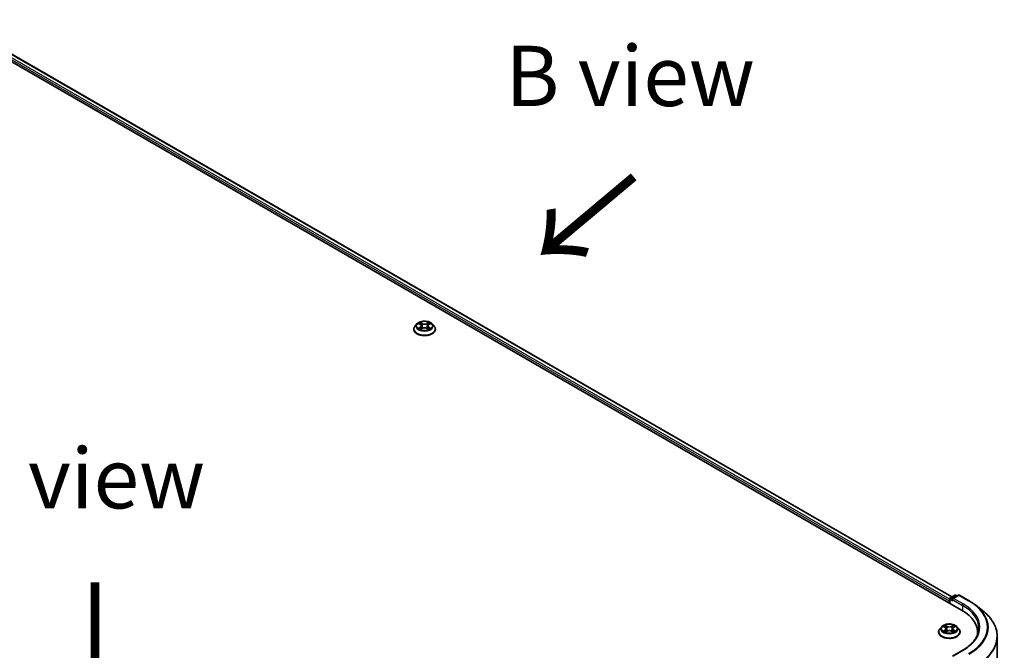
# Model space of a CAD drawing. Units: millimetres. Extents: x 0 to 9835, y 0 to 1686.
# Drawn here: x 179 to 281, y 479 to 544 of the extents above; entities that cross this region are included whole.
import ezdxf

# ---------------------------------------------------------------- set-up
doc = ezdxf.new("R2010")
doc.units = ezdxf.units.MM
doc.header["$LTSCALE"] = 2.5
for name, color, linetype, lineweight in [('Symbol (ISO)', 7, 'Continuous', 18), ('Visible (ISO)', 7, 'Continuous', 35), ('Visible Narrow (ISO)', 7, 'Continuous', 25)]:
    doc.layers.add(name, color=color, linetype=linetype, lineweight=lineweight)
doc.styles.add('Note Text (TK)', font='MS PGothic.ttf')

msp = doc.modelspace()

# ---------------------------------------------------------------- linework, layer by layer
at = {"layer": 'Visible (ISO)'}
for p, q in [((170.9494, 544.4524), (277.0154, 483.2152)), ((172.8182, 544.1692), (276.0117, 484.5904)), ((220.229, 512.3421), (220.229, 512.3549)), ((220.5556, 512.8947), (220.3648, 512.6818)), ((220.7425, 512.9181), (220.9062, 512.8202)), ((220.9362, 512.3349), (221.1068, 512.43)), ((221.0071, 512.6857), (221.0386, 512.392)), ((221.5819, 512.43), (221.7525, 512.3349)), ((221.6816, 512.6857), (221.6501, 512.392)), ((221.7825, 512.8202), (221.9462, 512.9181)), ((221.9462, 512.9181), (221.9463, 512.9181)), ((222.1331, 512.8947), (222.3239, 512.6818)), ((222.4597, 512.3421), (222.4597, 512.3549)), ((275.7372, 484.1887), (275.7372, 483.9532)), ((275.785, 483.9256), (275.785, 484.3928)), ((275.8427, 484.4928), (276.2938, 484.7532)), ((276.6747, 484.7533), (276.0569, 484.3967)), ((276.4091, 484.7532), (276.5418, 484.6766)), ((276.7901, 484.7533), (277.7964, 484.1724)), ((278.4836, 483.7086), (279.2109, 483.1329)), ((274.6218, 480.9384), (274.6218, 480.9512)), ((274.9484, 481.491), (274.7576, 481.2781)), ((275.1353, 481.5144), (275.2991, 481.4164)), ((275.329, 480.9312), (275.4996, 481.0263)), ((275.3999, 481.282), (275.4314, 480.9883)), ((275.9748, 481.0263), (276.1453, 480.9312)), ((276.0745, 481.282), (276.0429, 480.9883)), ((276.1753, 481.4164), (276.3391, 481.5144)), ((276.339, 481.5144), (276.3391, 481.5144)), ((276.5259, 481.491), (276.7167, 481.2781)), ((276.8526, 480.9384), (276.8526, 480.9512)), ((278.6714, 480.697), (278.6714, 480.907)), ((280.7098, 440.8072), (280.7098, 480.4647)), ((277.1209, 479.0442), (276.0569, 478.4299))]:
    msp.add_line(p, q, dxfattribs=at)
for centre, start, end in [((275.9004, 484.3928), 120, 180), ((276.3514, 484.6533), 60, 120), ((276.7324, 484.6534), 60, 120)]:
    msp.add_arc(centre, 0.1154, start, end, dxfattribs=at)
for centre, major_axis, start_param, end_param in [((275.8188, 484.2358), (-0.0577, -0.0999), 4.3540694, 5.49778714), ((276.1723, 484.33), (-0.1632, 0), 4.71238898, 6.28318531), ((276.0907, 484.2829), (-0.0577, 0.0999), 0.78539816, 2.35619449), ((273.0175, 480.907), (5.6538, 0), 6.20426131, 7.06858347), ((273.0175, 480.279), (5.7692, 0), 0.16260624, 0.20062952)]:
    msp.add_ellipse(centre, major_axis=major_axis, ratio=0.57735027, start_param=start_param, end_param=end_param, dxfattribs=at)
for points, knots in [([(220.3648, 512.6818), (220.3476, 512.6627), (220.3318, 512.6428), (220.3034, 512.602), (220.2907, 512.5809), (220.2687, 512.5378), (220.2594, 512.5157), (220.2443, 512.4707), (220.2386, 512.4478), (220.2309, 512.4016), (220.229, 512.3783), (220.229, 512.3549)], [3.449424205, 3.449424205, 3.449424205, 3.449424205, 3.544937527, 3.544937527, 3.64045085, 3.64045085, 3.735964172, 3.735964172, 3.831477495, 3.831477495, 3.926990817, 3.926990817, 3.926990817, 3.926990817]), ([(222.1331, 512.8947), (222.0859, 512.9473), (222.026, 512.9935), (221.8846, 513.0731), (221.8022, 513.1058), (221.6254, 513.1536), (221.531, 513.1687), (221.3397, 513.1803), (221.2428, 513.1769), (221.0554, 513.1519), (220.9648, 513.1304), (220.7984, 513.0703), (220.7226, 513.0318), (220.6197, 512.9581), (220.5851, 512.9276), (220.5556, 512.8947)], [1.26296478, 1.26296478, 1.26296478, 1.26296478, 1.5839777, 1.5839777, 1.9184063, 1.9184063, 2.25148375, 2.25148375, 2.58279719, 2.58279719, 2.9145331, 2.9145331, 3.24851107, 3.24851107, 3.4494242, 3.4494242, 3.4494242, 3.4494242]), ([(220.7801, 512.8955), (220.7572, 512.9216), (220.7222, 512.9364), (220.6888, 512.9437), (220.6884, 512.9438), (220.6881, 512.9439)], [0.0019022161, 0.0019022161, 0.0019022161, 0.0019022161, 0.0320559737, 0.0320559737, 0.0323943032, 0.0323943032, 0.0323943032, 0.0323943032]), ([(220.6881, 512.9439), (220.6884, 512.9438), (220.6887, 512.9436), (220.6922, 512.9423), (220.6952, 512.9411), (220.6984, 512.9398)], [-0.03239430317, -0.03239430317, -0.03239430317, -0.03239430317, -0.03205597372, -0.03205597372, -0.02897275834, -0.02897275834, -0.02897275834, -0.02897275834]), ([(220.6898, 512.4319), (220.6895, 512.4318), (220.6893, 512.4318), (220.6887, 512.4315), (220.6884, 512.4314), (220.6881, 512.4313)], [-0.000230599076, -0.000230599076, -0.000230599076, -0.000230599076, 0, 0, 0.000338329447, 0.000338329447, 0.000338329447, 0.000338329447]), ([(220.6881, 512.4313), (220.6884, 512.4314), (220.6888, 512.4314), (220.6894, 512.4316), (220.6897, 512.4316), (220.69, 512.4317)], [-0.000338329447, -0.000338329447, -0.000338329447, -0.000338329447, 0, 0, 0.000241517914, 0.000241517914, 0.000241517914, 0.000241517914]), ([(220.8168, 512.4173), (220.8237, 512.4115), (220.8312, 512.4057), (220.8474, 512.3941), (220.856, 512.3884), (220.8744, 512.3769), (220.8841, 512.3713), (220.9045, 512.3603), (220.9152, 512.3549), (220.9329, 512.3466), (220.9396, 512.3436), (220.9464, 512.3406)], [4.534916607, 4.534916607, 4.534916607, 4.534916607, 4.605062038, 4.605062038, 4.675207469, 4.675207469, 4.7453529, 4.7453529, 4.815498331, 4.815498331, 4.856375894, 4.856375894, 4.856375894, 4.856375894]), ([(220.9015, 513.0655), (220.9014, 513.0656), (220.9012, 513.0658), (220.9009, 513.0661), (220.9006, 513.0663), (220.9004, 513.0665)], [-0.000230599076, -0.000230599076, -0.000230599076, -0.000230599076, 0, 0, 0.000338329447, 0.000338329447, 0.000338329447, 0.000338329447]), ([(220.9004, 513.0665), (220.9006, 513.0663), (220.9007, 513.0661), (220.9009, 513.0657), (220.901, 513.0655), (220.9011, 513.0654)], [-0.000338329447, -0.000338329447, -0.000338329447, -0.000338329447, 0, 0, 0.000241517914, 0.000241517914, 0.000241517914, 0.000241517914]), ([(221.0071, 512.6857), (221.0059, 512.6961), (221.0035, 512.7065), (220.9963, 512.7267), (220.9915, 512.7366), (220.9797, 512.7555), (220.9727, 512.7647), (220.9568, 512.7821), (220.9479, 512.7904), (220.9283, 512.806), (220.9176, 512.8133), (220.9062, 512.8202)], [0.847301519, 0.847301519, 0.847301519, 0.847301519, 0.988509822, 0.988509822, 1.129718125, 1.129718125, 1.270926428, 1.270926428, 1.412134731, 1.412134731, 1.553343034, 1.553343034, 1.553343034, 1.553343034]), ([(221.5819, 512.43), (221.5563, 512.4443), (221.5271, 512.4562), (221.4643, 512.4742), (221.4307, 512.4803), (221.3619, 512.4865), (221.3268, 512.4865), (221.258, 512.4803), (221.2244, 512.4742), (221.1616, 512.4562), (221.1324, 512.4443), (221.1068, 512.43)], [1.58824962, 1.58824962, 1.58824962, 1.58824962, 1.89542757, 1.89542757, 2.20260552, 2.20260552, 2.50978346, 2.50978346, 2.81696141, 2.81696141, 3.12413936, 3.12413936, 3.12413936, 3.12413936]), ([(221.7825, 512.8202), (221.771, 512.8133), (221.7604, 512.806), (221.7408, 512.7904), (221.7319, 512.7821), (221.716, 512.7647), (221.709, 512.7555), (221.6972, 512.7366), (221.6924, 512.7267), (221.6852, 512.7065), (221.6828, 512.6961), (221.6816, 512.6857)], [3.159045946, 3.159045946, 3.159045946, 3.159045946, 3.300254249, 3.300254249, 3.441462552, 3.441462552, 3.582670855, 3.582670855, 3.723879158, 3.723879158, 3.865087461, 3.865087461, 3.865087461, 3.865087461]), ([(221.7409, 512.9849), (221.7625, 513.0147), (221.7748, 513.0454), (221.788, 513.0661), (221.7881, 513.0663), (221.7883, 513.0665)], [0, 0, 0, 0, 0.0320559737, 0.0320559737, 0.0323943032, 0.0323943032, 0.0323943032, 0.0323943032]), ([(221.7423, 512.3406), (221.7491, 512.3436), (221.7558, 512.3466), (221.7735, 512.3549), (221.7842, 512.3603), (221.8046, 512.3713), (221.8143, 512.3769), (221.8327, 512.3884), (221.8413, 512.3941), (221.8574, 512.4057), (221.865, 512.4115), (221.8719, 512.4173)], [6.139198394, 6.139198394, 6.139198394, 6.139198394, 6.180075957, 6.180075957, 6.250221388, 6.250221388, 6.320366819, 6.320366819, 6.390512249, 6.390512249, 6.46065768, 6.46065768, 6.46065768, 6.46065768]), ([(221.7883, 513.0665), (221.788, 513.0663), (221.7878, 513.0661), (221.7856, 513.0641), (221.7836, 513.0623), (221.7815, 513.0604)], [-0.03239430317, -0.03239430317, -0.03239430317, -0.03239430317, -0.03205597372, -0.03205597372, -0.02897275834, -0.02897275834, -0.02897275834, -0.02897275834]), ([(221.9044, 512.4326), (221.9271, 512.4368), (221.9644, 512.4389), (221.9999, 512.4314), (222.0003, 512.4314), (222.0006, 512.4313)], [0, 0, 0, 0, 0.0320559737, 0.0320559737, 0.0323943032, 0.0323943032, 0.0323943032, 0.0323943032]), ([(222.0006, 512.4313), (222.0003, 512.4314), (222, 512.4315), (221.9965, 512.4328), (221.9934, 512.4339), (221.9903, 512.435)], [-0.03239430317, -0.03239430317, -0.03239430317, -0.03239430317, -0.03205597372, -0.03205597372, -0.02897275834, -0.02897275834, -0.02897275834, -0.02897275834]), ([(222.0006, 512.9439), (222.0003, 512.9438), (221.9999, 512.9437), (221.9993, 512.9436), (221.999, 512.9435), (221.9987, 512.9435)], [-0.000338329447, -0.000338329447, -0.000338329447, -0.000338329447, 0, 0, 0.000241517914, 0.000241517914, 0.000241517914, 0.000241517914]), ([(221.9989, 512.9432), (221.9992, 512.9433), (221.9994, 512.9434), (222, 512.9436), (222.0003, 512.9438), (222.0006, 512.9439)], [-0.000230599076, -0.000230599076, -0.000230599076, -0.000230599076, 0, 0, 0.000338329447, 0.000338329447, 0.000338329447, 0.000338329447]), ([(222.4597, 512.3549), (222.4597, 512.3783), (222.4578, 512.4016), (222.4501, 512.4478), (222.4444, 512.4707), (222.4293, 512.5157), (222.42, 512.5378), (222.398, 512.5809), (222.3853, 512.602), (222.3569, 512.6428), (222.3411, 512.6627), (222.3239, 512.6818)], [0.785398163, 0.785398163, 0.785398163, 0.785398163, 0.880911486, 0.880911486, 0.976424808, 0.976424808, 1.071938131, 1.071938131, 1.167451453, 1.167451453, 1.262964775, 1.262964775, 1.262964775, 1.262964775]), ([(220.229, 512.3421), (220.229, 512.2734), (220.2471, 512.2048), (220.3174, 512.0734), (220.3709, 512.0108), (220.5088, 511.8974), (220.5945, 511.847), (220.7883, 511.7647), (220.8965, 511.7329), (221.124, 511.691), (221.2433, 511.6809), (221.4811, 511.6831), (221.5996, 511.6955), (221.8243, 511.7414), (221.9305, 511.7751), (222.1201, 511.8611), (222.2034, 511.9133), (222.3379, 512.032), (222.3893, 512.0983), (222.4466, 512.2249), (222.4597, 512.2835), (222.4597, 512.3421)], [3.92699082, 3.92699082, 3.92699082, 3.92699082, 4.2267014, 4.2267014, 4.53911238, 4.53911238, 4.86360542, 4.86360542, 5.18933336, 5.18933336, 5.51408383, 5.51408383, 5.83843868, 5.83843868, 6.16327278, 6.16327278, 6.48907018, 6.48907018, 6.81298523, 6.81298523, 7.06858347, 7.06858347, 7.06858347, 7.06858347]), ([(220.943, 512.3387), (220.9243, 512.3399), (220.9129, 512.3279), (220.9007, 512.3091), (220.9006, 512.3089), (220.9004, 512.3087)], [0.0024310368, 0.0024310368, 0.0024310368, 0.0024310368, 0.0320559737, 0.0320559737, 0.0323943032, 0.0323943032, 0.0323943032, 0.0323943032]), ([(220.9004, 512.3087), (220.9006, 512.3089), (220.9009, 512.3091), (220.9031, 512.311), (220.9051, 512.3128), (220.9072, 512.3145)], [-0.03239430317, -0.03239430317, -0.03239430317, -0.03239430317, -0.03205597372, -0.03205597372, -0.02897275834, -0.02897275834, -0.02897275834, -0.02897275834]), ([(221.7872, 512.3097), (221.7873, 512.3095), (221.7875, 512.3094), (221.7878, 512.3091), (221.788, 512.3089), (221.7883, 512.3087)], [-0.000230599076, -0.000230599076, -0.000230599076, -0.000230599076, 0, 0, 0.000338329447, 0.000338329447, 0.000338329447, 0.000338329447]), ([(221.7883, 512.3087), (221.7881, 512.3089), (221.788, 512.3091), (221.7878, 512.3095), (221.7877, 512.3096), (221.7876, 512.3098)], [-0.000338329447, -0.000338329447, -0.000338329447, -0.000338329447, 0, 0, 0.000241517914, 0.000241517914, 0.000241517914, 0.000241517914]), ([(277.7964, 484.1724), (277.8461, 484.1436), (277.8952, 484.1144), (277.9916, 484.0552), (278.0391, 484.0251), (278.1324, 483.9641), (278.1783, 483.9331), (278.2684, 483.8704), (278.3126, 483.8386), (278.3994, 483.7742), (278.4419, 483.7416), (278.4836, 483.7086)], [3.141592654, 3.141592654, 3.141592654, 3.141592654, 3.172644837, 3.172644837, 3.203697021, 3.203697021, 3.234749204, 3.234749204, 3.265801387, 3.265801387, 3.296853571, 3.296853571, 3.296853571, 3.296853571]), ([(280.7098, 480.4647), (280.7098, 480.6568), (280.6888, 480.849), (280.6053, 481.2295), (280.5428, 481.4179), (280.378, 481.7874), (280.2756, 481.9687), (280.0332, 482.3211), (279.8931, 482.4924), (279.5776, 482.8225), (279.4023, 482.9813), (279.2109, 483.1329)], [2.35619449, 2.35619449, 2.35619449, 2.35619449, 2.482221939, 2.482221939, 2.608249389, 2.608249389, 2.734276838, 2.734276838, 2.860304287, 2.860304287, 2.986331736, 2.986331736, 2.986331736, 2.986331736]), ([(276.5259, 481.491), (276.4787, 481.5436), (276.4188, 481.5898), (276.2774, 481.6693), (276.195, 481.7021), (276.0182, 481.7499), (275.9238, 481.765), (275.7325, 481.7766), (275.6356, 481.7732), (275.4482, 481.7482), (275.3577, 481.7266), (275.1912, 481.6666), (275.1155, 481.6281), (275.0125, 481.5544), (274.9779, 481.5239), (274.9484, 481.491)], [1.26296478, 1.26296478, 1.26296478, 1.26296478, 1.5839777, 1.5839777, 1.9184063, 1.9184063, 2.25148375, 2.25148375, 2.58279719, 2.58279719, 2.9145331, 2.9145331, 3.24851107, 3.24851107, 3.4494242, 3.4494242, 3.4494242, 3.4494242]), ([(274.7576, 481.2781), (274.7404, 481.259), (274.7247, 481.2391), (274.6962, 481.1983), (274.6835, 481.1772), (274.6615, 481.1341), (274.6522, 481.112), (274.6371, 481.067), (274.6314, 481.0441), (274.6237, 480.9979), (274.6218, 480.9745), (274.6218, 480.9512)], [3.449424205, 3.449424205, 3.449424205, 3.449424205, 3.544937527, 3.544937527, 3.64045085, 3.64045085, 3.735964172, 3.735964172, 3.831477495, 3.831477495, 3.926990817, 3.926990817, 3.926990817, 3.926990817]), ([(274.6218, 480.9384), (274.6218, 480.8697), (274.6399, 480.8011), (274.7102, 480.6696), (274.7637, 480.6071), (274.9016, 480.4937), (274.9873, 480.4432), (275.1811, 480.3609), (275.2893, 480.3291), (275.5169, 480.2873), (275.6361, 480.2772), (275.8739, 480.2794), (275.9924, 480.2917), (276.2171, 480.3377), (276.3233, 480.3714), (276.5129, 480.4573), (276.5963, 480.5096), (276.7308, 480.6282), (276.7821, 480.6946), (276.8394, 480.8212), (276.8526, 480.8798), (276.8526, 480.9384)], [3.92699082, 3.92699082, 3.92699082, 3.92699082, 4.2267014, 4.2267014, 4.53911238, 4.53911238, 4.86360542, 4.86360542, 5.18933336, 5.18933336, 5.51408383, 5.51408383, 5.83843868, 5.83843868, 6.16327278, 6.16327278, 6.48907018, 6.48907018, 6.81298523, 6.81298523, 7.06858347, 7.06858347, 7.06858347, 7.06858347]), ([(275.1729, 481.4918), (275.15, 481.5179), (275.1151, 481.5327), (275.0816, 481.54), (275.0813, 481.5401), (275.0809, 481.5402)], [0.0019022161, 0.0019022161, 0.0019022161, 0.0019022161, 0.0320559737, 0.0320559737, 0.0323943032, 0.0323943032, 0.0323943032, 0.0323943032]), ([(275.0809, 481.5402), (275.0812, 481.54), (275.0816, 481.5399), (275.085, 481.5386), (275.0881, 481.5374), (275.0912, 481.5361)], [-0.03239430317, -0.03239430317, -0.03239430317, -0.03239430317, -0.03205597372, -0.03205597372, -0.02897275834, -0.02897275834, -0.02897275834, -0.02897275834]), ([(275.0826, 481.0282), (275.0824, 481.0281), (275.0821, 481.028), (275.0816, 481.0278), (275.0812, 481.0277), (275.0809, 481.0276)], [-0.000230599076, -0.000230599076, -0.000230599076, -0.000230599076, 0, 0, 0.000338329447, 0.000338329447, 0.000338329447, 0.000338329447]), ([(275.0809, 481.0276), (275.0813, 481.0277), (275.0816, 481.0277), (275.0823, 481.0279), (275.0825, 481.0279), (275.0828, 481.028)], [-0.000338329447, -0.000338329447, -0.000338329447, -0.000338329447, 0, 0, 0.000241517914, 0.000241517914, 0.000241517914, 0.000241517914]), ([(275.2096, 481.0136), (275.2166, 481.0078), (275.2241, 481.002), (275.2402, 480.9904), (275.2489, 480.9846), (275.2672, 480.9732), (275.2769, 480.9676), (275.2973, 480.9566), (275.308, 480.9512), (275.3257, 480.9429), (275.3324, 480.9399), (275.3392, 480.9369)], [4.534916607, 4.534916607, 4.534916607, 4.534916607, 4.605062038, 4.605062038, 4.675207469, 4.675207469, 4.7453529, 4.7453529, 4.815498331, 4.815498331, 4.856375894, 4.856375894, 4.856375894, 4.856375894]), ([(275.2944, 481.6618), (275.2942, 481.6619), (275.2941, 481.6621), (275.2937, 481.6624), (275.2935, 481.6626), (275.2933, 481.6628)], [-0.000230599076, -0.000230599076, -0.000230599076, -0.000230599076, 0, 0, 0.000338329447, 0.000338329447, 0.000338329447, 0.000338329447]), ([(275.2933, 481.6628), (275.2934, 481.6626), (275.2935, 481.6624), (275.2938, 481.662), (275.2939, 481.6618), (275.294, 481.6617)], [-0.000338329447, -0.000338329447, -0.000338329447, -0.000338329447, 0, 0, 0.000241517914, 0.000241517914, 0.000241517914, 0.000241517914]), ([(275.3359, 480.935), (275.3172, 480.9362), (275.3057, 480.9242), (275.2935, 480.9054), (275.2934, 480.9052), (275.2933, 480.905)], [0.0024310368, 0.0024310368, 0.0024310368, 0.0024310368, 0.0320559737, 0.0320559737, 0.0323943032, 0.0323943032, 0.0323943032, 0.0323943032]), ([(275.2933, 480.905), (275.2935, 480.9052), (275.2937, 480.9054), (275.2959, 480.9073), (275.298, 480.9091), (275.3, 480.9107)], [-0.03239430317, -0.03239430317, -0.03239430317, -0.03239430317, -0.03205597372, -0.03205597372, -0.02897275834, -0.02897275834, -0.02897275834, -0.02897275834]), ([(275.3999, 481.282), (275.3988, 481.2924), (275.3964, 481.3028), (275.3891, 481.323), (275.3843, 481.3329), (275.3725, 481.3518), (275.3656, 481.361), (275.3497, 481.3784), (275.3407, 481.3866), (275.3211, 481.4023), (275.3105, 481.4096), (275.2991, 481.4164)], [0.847301519, 0.847301519, 0.847301519, 0.847301519, 0.988509822, 0.988509822, 1.129718125, 1.129718125, 1.270926428, 1.270926428, 1.412134731, 1.412134731, 1.553343034, 1.553343034, 1.553343034, 1.553343034]), ([(275.9748, 481.0263), (275.9491, 481.0406), (275.9199, 481.0525), (275.8572, 481.0705), (275.8235, 481.0766), (275.7548, 481.0828), (275.7196, 481.0828), (275.6508, 481.0766), (275.6172, 481.0705), (275.5544, 481.0525), (275.5253, 481.0406), (275.4996, 481.0263)], [1.58824962, 1.58824962, 1.58824962, 1.58824962, 1.89542757, 1.89542757, 2.20260552, 2.20260552, 2.50978346, 2.50978346, 2.81696141, 2.81696141, 3.12413936, 3.12413936, 3.12413936, 3.12413936]), ([(276.1753, 481.4164), (276.1639, 481.4096), (276.1532, 481.4023), (276.1336, 481.3866), (276.1247, 481.3784), (276.1088, 481.361), (276.1018, 481.3518), (276.09, 481.3329), (276.0852, 481.323), (276.078, 481.3028), (276.0756, 481.2924), (276.0745, 481.282)], [3.159045946, 3.159045946, 3.159045946, 3.159045946, 3.300254249, 3.300254249, 3.441462552, 3.441462552, 3.582670855, 3.582670855, 3.723879158, 3.723879158, 3.865087461, 3.865087461, 3.865087461, 3.865087461]), ([(276.1337, 481.5812), (276.1553, 481.611), (276.1676, 481.6417), (276.1808, 481.6624), (276.181, 481.6626), (276.1811, 481.6628)], [0, 0, 0, 0, 0.0320559737, 0.0320559737, 0.0323943032, 0.0323943032, 0.0323943032, 0.0323943032]), ([(276.1351, 480.9369), (276.1419, 480.9399), (276.1486, 480.9429), (276.1663, 480.9512), (276.177, 480.9566), (276.1974, 480.9676), (276.2071, 480.9732), (276.2255, 480.9846), (276.2341, 480.9904), (276.2503, 481.002), (276.2578, 481.0078), (276.2648, 481.0136)], [6.139198394, 6.139198394, 6.139198394, 6.139198394, 6.180075957, 6.180075957, 6.250221388, 6.250221388, 6.320366819, 6.320366819, 6.390512249, 6.390512249, 6.46065768, 6.46065768, 6.46065768, 6.46065768]), ([(276.1811, 481.6628), (276.1809, 481.6626), (276.1807, 481.6624), (276.1784, 481.6604), (276.1764, 481.6586), (276.1744, 481.6567)], [-0.03239430317, -0.03239430317, -0.03239430317, -0.03239430317, -0.03205597372, -0.03205597372, -0.02897275834, -0.02897275834, -0.02897275834, -0.02897275834]), ([(276.18, 480.9059), (276.1801, 480.9058), (276.1803, 480.9057), (276.1807, 480.9054), (276.1809, 480.9052), (276.1811, 480.905)], [-0.000230599076, -0.000230599076, -0.000230599076, -0.000230599076, 0, 0, 0.000338329447, 0.000338329447, 0.000338329447, 0.000338329447]), ([(276.1811, 480.905), (276.181, 480.9052), (276.1808, 480.9054), (276.1806, 480.9058), (276.1805, 480.9059), (276.1804, 480.9061)], [-0.000338329447, -0.000338329447, -0.000338329447, -0.000338329447, 0, 0, 0.000241517914, 0.000241517914, 0.000241517914, 0.000241517914]), ([(276.2972, 481.0289), (276.3199, 481.0331), (276.3572, 481.0352), (276.3927, 481.0277), (276.3931, 481.0277), (276.3935, 481.0276)], [0, 0, 0, 0, 0.0320559737, 0.0320559737, 0.0323943032, 0.0323943032, 0.0323943032, 0.0323943032]), ([(276.3935, 481.0276), (276.3931, 481.0277), (276.3928, 481.0278), (276.3894, 481.0291), (276.3863, 481.0302), (276.3832, 481.0313)], [-0.03239430317, -0.03239430317, -0.03239430317, -0.03239430317, -0.03205597372, -0.03205597372, -0.02897275834, -0.02897275834, -0.02897275834, -0.02897275834]), ([(276.3935, 481.5402), (276.3931, 481.5401), (276.3927, 481.54), (276.3921, 481.5399), (276.3918, 481.5398), (276.3916, 481.5398)], [-0.000338329447, -0.000338329447, -0.000338329447, -0.000338329447, 0, 0, 0.000241517914, 0.000241517914, 0.000241517914, 0.000241517914]), ([(276.3918, 481.5395), (276.392, 481.5396), (276.3922, 481.5397), (276.3928, 481.5399), (276.3931, 481.54), (276.3935, 481.5402)], [-0.000230599076, -0.000230599076, -0.000230599076, -0.000230599076, 0, 0, 0.000338329447, 0.000338329447, 0.000338329447, 0.000338329447]), ([(276.8526, 480.9512), (276.8526, 480.9745), (276.8506, 480.9979), (276.843, 481.0441), (276.8372, 481.067), (276.8222, 481.112), (276.8128, 481.1341), (276.7908, 481.1772), (276.7781, 481.1983), (276.7497, 481.2391), (276.7339, 481.259), (276.7167, 481.2781)], [0.785398163, 0.785398163, 0.785398163, 0.785398163, 0.880911486, 0.880911486, 0.976424808, 0.976424808, 1.071938131, 1.071938131, 1.167451453, 1.167451453, 1.262964775, 1.262964775, 1.262964775, 1.262964775]), ([(278.7868, 481.3467), (278.7868, 481.1793), (278.764, 481.0118), (278.6729, 480.6796), (278.6045, 480.5149), (278.4227, 480.1919), (278.3092, 480.0336), (278.0393, 479.7277), (277.8828, 479.5801), (277.5302, 479.3), (277.3342, 479.1674), (277.1209, 479.0442)], [3.926990817, 3.926990817, 3.926990817, 3.926990817, 4.08407045, 4.08407045, 4.241150082, 4.241150082, 4.398229715, 4.398229715, 4.555309348, 4.555309348, 4.71238898, 4.71238898, 4.71238898, 4.71238898])]:
    msp.add_open_spline(points, degree=3, knots=knots, dxfattribs=at)
for points in [[(220.6984, 512.9398), (220.7133, 512.9337), (220.7284, 512.9265), (220.7425, 512.9181)], [(221.7815, 513.0604), (221.7625, 513.0426), (221.7432, 513.0207), (221.7215, 512.9996)], [(221.9903, 512.435), (221.9612, 512.4451), (221.9317, 512.4513), (221.9095, 512.4555)], [(220.9072, 512.3145), (220.9167, 512.3224), (220.9263, 512.3294), (220.9362, 512.335)], [(275.0912, 481.5361), (275.1061, 481.53), (275.1212, 481.5228), (275.1353, 481.5144)], [(275.3, 480.9107), (275.3095, 480.9187), (275.3191, 480.9257), (275.329, 480.9313)], [(276.1744, 481.6567), (276.1553, 481.6389), (276.136, 481.617), (276.1143, 481.5958)], [(276.3832, 481.0313), (276.354, 481.0414), (276.3245, 481.0476), (276.3023, 481.0518)]]:
    msp.add_open_spline(points, degree=3, dxfattribs=at)
at = {"layer": 'Visible Narrow (ISO)'}
for p, q in [((172.4724, 543.9971), (275.785, 484.3495)), ((172.7605, 544.1635), (275.9779, 484.5709)), ((172.3908, 543.8558), (275.7372, 484.1887)), ((220.6881, 512.9439), (220.8964, 512.8194)), ((220.8964, 512.5558), (220.6881, 512.4313)), ((220.7792, 512.4555), (220.9101, 512.5338)), ((220.8486, 512.3934), (220.8349, 512.4156)), ((221.1161, 512.9462), (220.9004, 513.0665)), ((220.9004, 512.3087), (221.1161, 512.4289)), ((220.9101, 512.5338), (220.9236, 512.3509)), ((220.9672, 512.9996), (221.1028, 512.9239)), ((221.0834, 512.6516), (221.0145, 512.9001)), ((221.1028, 512.9239), (221.0834, 512.6516)), ((221.7883, 513.0665), (221.5726, 512.9462)), ((221.5726, 512.4289), (221.7883, 512.3087)), ((221.5859, 512.9239), (221.7215, 512.9996)), ((221.5859, 512.9239), (221.6053, 512.6516)), ((221.6742, 512.9001), (221.6053, 512.6516)), ((221.7786, 512.5338), (221.765, 512.3509)), ((221.7786, 512.5338), (221.9095, 512.4555)), ((221.7923, 512.8194), (222.0006, 512.9439)), ((222.0006, 512.4313), (221.7923, 512.5558)), ((221.8538, 512.4156), (221.8401, 512.3934)), ((220.9248, 512.335), (220.9248, 512.335)), ((220.9253, 512.3283), (220.9253, 512.3283)), ((221.7634, 512.3283), (221.7634, 512.3283)), ((221.7639, 512.335), (221.7639, 512.335)), ((275.8188, 484.3457), (276.0907, 484.1887)), ((275.8188, 483.9061), (275.8188, 484.3457)), ((275.9004, 484.4871), (276.3514, 484.7475)), ((276.0569, 484.3967), (275.9004, 484.4871)), ((276.0091, 484.33), (277.097, 483.702)), ((276.1723, 484.4242), (276.7324, 484.7476)), ((277.1786, 483.8433), (276.1723, 484.4242)), ((276.3514, 484.7475), (276.508, 484.6571)), ((276.7324, 484.7476), (277.7387, 484.1667)), ((277.097, 483.702), (277.097, 483.1671)), ((275.0809, 481.5402), (275.2892, 481.4156)), ((275.2892, 481.1521), (275.0809, 481.0276)), ((275.172, 481.0518), (275.303, 481.1301)), ((275.2415, 480.9897), (275.2277, 481.0118)), ((275.509, 481.5425), (275.2933, 481.6628)), ((275.2933, 480.905), (275.509, 481.0252)), ((275.303, 481.1301), (275.3165, 480.9472)), ((275.3177, 480.9313), (275.3177, 480.9312)), ((275.3182, 480.9245), (275.3182, 480.9245)), ((275.36, 481.5958), (275.4957, 481.5202)), ((275.4762, 481.2479), (275.4074, 481.4964)), ((275.4957, 481.5202), (275.4762, 481.2479)), ((276.1811, 481.6628), (275.9654, 481.5425)), ((275.9654, 481.0252), (276.1811, 480.905)), ((275.9787, 481.5202), (276.1143, 481.5958)), ((275.9787, 481.5202), (275.9981, 481.2479)), ((276.067, 481.4964), (275.9981, 481.2479)), ((276.1562, 480.9245), (276.1562, 480.9245)), ((276.1567, 480.9313), (276.1567, 480.9312)), ((276.1714, 481.1301), (276.1579, 480.9472)), ((276.1714, 481.1301), (276.3023, 481.0518)), ((276.1852, 481.4156), (276.3935, 481.5402)), ((276.3935, 481.0276), (276.1852, 481.1521)), ((276.2466, 481.0118), (276.2329, 480.9897)), ((276.1723, 478.4575), (277.1786, 479.0385))]:
    msp.add_line(p, q, dxfattribs=at)
for centre, major_axis, ratio, start_param, end_param in [((221.3443, 512.3892), (-1.103, 0), 0.57735027, 5.8056187, 9.90234457), ((221.3443, 512.3549), (-1.1154, 0), 0.57735027, 0, 3.14159265), ((221.3443, 512.659), (-0.8881, 0), 0.57735027, 5.8056187, 9.90234457), ((221.3443, 512.6876), (-0.7923, 0), 0.57735027, 5.30710262, 5.68847167), ((221.3443, 512.6876), (0.7923, 0), 0.57735027, 3.7363063, 4.11767534), ((220.793, 512.4492), (-0.0037, -0.0189), 0.77975364, 4.52690487, 5.92208704), ((220.7341, 512.306), (-0.0607, -0.1448), 0.71221962, 2.67200967, 3.28726555), ((220.8487, 512.4092), (-0.0163, -0.0101), 0.72973605, 5.16344533, 5.77548257), ((221.3443, 512.6004), (0.6201, 0), 0.57735027, 2.17629431, 2.42062218), ((220.8964, 512.8036), (0.0099, 0.0165), 0.58733849, 0, 0.79427846), ((220.66, 512.6876), (0.3285, 0), 0.57735027, 5.51524044, 7.05113018), ((220.8964, 512.5401), (0.0099, -0.0165), 0.58733849, 0.86378433, 2.3473142), ((220.66, 512.6733), (0.3477, 0), 0.57735027, 5.51524044, 6.34508866), ((220.9539, 512.993), (-0.0157, -0.0111), 0.18497367, 1.04331702, 2.43849919), ((220.9032, 512.913), (0.0814, -0.1627), 0.54762693, 1.22702055, 1.84227642), ((221.0012, 512.8935), (-0.0185, -0.0051), 0.22291783, 3.85158054, 5.20700366), ((221.0701, 512.645), (-0.0185, -0.0051), 0.22288452, 3.85157383, 5.20261978), ((221.1161, 512.9305), (-0.0094, -0.0168), 0.56718618, 3.91841516, 5.40194502), ((221.3443, 513.0683), (0.3477, 0), 0.57735027, 3.94444411, 5.48033385), ((221.1161, 512.4132), (-0.0094, 0.0168), 0.56718618, 5.5063628, 6.28318531), ((221.3443, 513.0827), (-0.3285, 0), 0.57735027, 0.80285146, 2.3387412), ((221.3443, 512.2925), (0.3285, 0), 0.57735027, 0.80285146, 2.3387412), ((221.5726, 512.9305), (0.0094, -0.0168), 0.56718618, 0.88124028, 2.36477015), ((221.5726, 512.4132), (0.0094, 0.0168), 0.56718618, 0, 0.7768225), ((221.6186, 512.645), (-0.0185, 0.0051), 0.22288452, 4.22215818, 5.57320413), ((222.0287, 512.6876), (-0.3285, 0), 0.57735027, 5.51524044, 7.05113018), ((221.7855, 512.913), (-0.0814, -0.1627), 0.54762693, 4.44090888, 5.05616476), ((221.6875, 512.8935), (-0.0185, 0.0051), 0.22291783, 4.2177743, 5.57319742), ((222.0287, 512.6733), (-0.3477, 0), 0.57735027, 6.22128195, 7.05113018), ((221.3443, 512.6004), (0.6201, 0), 0.57735027, 0.72097047, 0.96529834), ((221.7348, 512.993), (-0.0157, 0.0111), 0.18497367, 0.70309346, 2.09827563), ((221.7923, 512.5401), (-0.0099, -0.0165), 0.58733849, 3.93587111, 5.41940097), ((221.7923, 512.8036), (-0.0099, 0.0165), 0.58733849, 5.48890685, 6.28318531), ((221.3443, 512.6876), (-0.7923, 0), 0.57735027, 3.7363063, 4.11767534), ((221.3443, 512.6876), (0.7923, 0), 0.57735027, 5.30710262, 5.68847167), ((221.9546, 512.306), (0.0607, -0.1448), 0.71221962, 2.99591976, 3.61117564), ((221.84, 512.4092), (-0.0163, 0.0101), 0.72973605, 3.64929539, 4.26133263), ((221.8957, 512.4492), (0.0037, -0.0189), 0.77975364, 0.36109827, 1.75628044), ((221.3443, 512.3421), (1.1154, 0), 0.57735027, 3.14159265, 6.28318531), ((275.9004, 484.3928), (-0.1154, 0), 0.57735027, 0, 0.78539816), ((275.9004, 484.3928), (0.0577, 0.0999), 0.57735027, 0.78539816, 2.35619449), ((275.9004, 484.3928), (-0.0577, 0.0999), 0.57735027, 5.49778714, 6.28318531), ((276.3514, 484.6533), (-0.0577, 0.0999), 0.57735027, 5.49778714, 6.28318531), ((276.3514, 484.6533), (0.0577, 0.0999), 0.57735027, 0, 0.78539816), ((276.7324, 484.6534), (-0.0577, 0.0999), 0.57735027, 5.49778714, 6.28318531), ((276.7324, 484.6534), (0.0577, 0.0999), 0.57735027, 0, 0.78539816), ((277.1786, 483.7491), (0.0577, 0.0999), 0.57735027, 0.78539816, 2.35619449), ((273.0175, 481.4409), (5.8846, 0), 0.57735027, 5.49778714, 7.06858347), ((277.7387, 484.0724), (0.0577, 0.0999), 0.57735027, 0, 0.78539816), ((273.0175, 481.4409), (6.6767, 0), 0.57735027, 5.49778714, 7.06858347), ((273.0175, 481.3467), (5.7692, 0), 0.57735027, 0, 0.78539816), ((273.0175, 481.407), (6.7654, 0), 0.57735027, 5.49778714, 6.91332255), ((273.0175, 480.525), (7.6656, 0), 0.57735027, 5.49778714, 6.91332255), ((275.7372, 480.9854), (-1.103, 0), 0.57735027, 5.8056187, 9.90234457), ((275.7372, 480.9512), (-1.1154, 0), 0.57735027, 0, 3.14159265), ((275.7372, 480.9384), (1.1154, 0), 0.57735027, 3.14159265, 6.28318531), ((275.7372, 481.2553), (-0.8881, 0), 0.57735027, 5.8056187, 9.90234457), ((275.7372, 481.2839), (-0.7923, 0), 0.57735027, 5.30710262, 5.68847167), ((275.7372, 481.2839), (0.7923, 0), 0.57735027, 3.7363063, 4.11767534), ((275.1858, 481.0455), (-0.0037, -0.0189), 0.77975364, 4.52690487, 5.92208704), ((275.127, 480.9023), (-0.0607, -0.1448), 0.71221962, 2.67200967, 3.28726555), ((275.2415, 481.0055), (-0.0163, -0.0101), 0.72973605, 5.16344533, 5.77548257), ((275.7372, 481.1967), (0.6201, 0), 0.57735027, 2.17629431, 2.42062218), ((275.2892, 481.3999), (0.0099, 0.0165), 0.58733849, 0, 0.79427846), ((275.0529, 481.2839), (0.3285, 0), 0.57735027, 5.51524044, 7.05113018), ((275.2892, 481.1364), (0.0099, -0.0165), 0.58733849, 0.86378433, 2.3473142), ((275.0529, 481.2695), (0.3477, 0), 0.57735027, 5.51524044, 6.34508866), ((275.3467, 481.5893), (-0.0157, -0.0111), 0.18497367, 1.04331702, 2.43849919), ((275.296, 481.5093), (0.0814, -0.1627), 0.54762693, 1.22702055, 1.84227642), ((275.3941, 481.4898), (-0.0185, -0.0051), 0.22291783, 3.85158054, 5.20700366), ((275.4629, 481.2413), (-0.0185, -0.0051), 0.22288452, 3.85157383, 5.20261978), ((275.509, 481.5268), (-0.0094, -0.0168), 0.56718618, 3.91841516, 5.40194502), ((275.7372, 481.6646), (0.3477, 0), 0.57735027, 3.94444411, 5.48033385), ((275.509, 481.0095), (-0.0094, 0.0168), 0.56718618, 5.5063628, 6.28318531), ((275.7372, 481.679), (-0.3285, 0), 0.57735027, 0.80285146, 2.3387412), ((275.7372, 480.8888), (0.3285, 0), 0.57735027, 0.80285146, 2.3387412), ((275.9654, 481.5268), (0.0094, -0.0168), 0.56718618, 0.88124028, 2.36477015), ((275.9654, 481.0095), (0.0094, 0.0168), 0.56718618, 0, 0.7768225), ((276.0114, 481.2413), (-0.0185, 0.0051), 0.22288452, 4.22215818, 5.57320413), ((276.4215, 481.2839), (-0.3285, 0), 0.57735027, 5.51524044, 7.05113018), ((276.1783, 481.5093), (-0.0814, -0.1627), 0.54762693, 4.44090888, 5.05616476), ((276.0803, 481.4898), (-0.0185, 0.0051), 0.22291783, 4.2177743, 5.57319742), ((276.4215, 481.2695), (-0.3477, 0), 0.57735027, 6.22128195, 7.05113018), ((275.7372, 481.1967), (0.6201, 0), 0.57735027, 0.72097047, 0.96529834), ((276.1276, 481.5893), (-0.0157, 0.0111), 0.18497367, 0.70309346, 2.09827563), ((276.1852, 481.1364), (-0.0099, -0.0165), 0.58733849, 3.93587111, 5.41940097), ((276.1852, 481.3999), (-0.0099, 0.0165), 0.58733849, 5.48890685, 6.28318531), ((275.7372, 481.2839), (-0.7923, 0), 0.57735027, 3.7363063, 4.11767534), ((275.7372, 481.2839), (0.7923, 0), 0.57735027, 5.30710262, 5.68847167), ((276.3474, 480.9023), (0.0607, -0.1448), 0.71221962, 2.99591976, 3.61117564), ((276.2328, 481.0055), (-0.0163, 0.0101), 0.72973605, 3.64929539, 4.26133263), ((276.2886, 481.0455), (0.0037, -0.0189), 0.77975364, 0.36109827, 1.75628044), ((273.0175, 480.4647), (7.6923, 0), 0.57735027, 5.49778714, 6.28318531), ((277.1786, 478.9443), (-0.0577, 0.0999), 0.57735027, 5.49778714, 6.28318531)]:
    msp.add_ellipse(centre, major_axis=major_axis, ratio=ratio, start_param=start_param, end_param=end_param, dxfattribs=at)
for centre in [(221.3443, 512.6876), (275.7372, 481.2839)]:
    msp.add_ellipse(centre, major_axis=(0.8236, 0), ratio=0.57735027, dxfattribs=at)
for points in [[(220.7792, 512.4555), (220.7548, 512.4509), (220.7216, 512.4438), (220.6898, 512.4319)], [(220.69, 512.4317), (220.7249, 512.4389), (220.7618, 512.4368), (220.7843, 512.4326)], [(220.7843, 512.4326), (220.7963, 512.4303), (220.8073, 512.4251), (220.8167, 512.4173)], [(220.9011, 513.0654), (220.9141, 513.045), (220.9264, 513.0145), (220.9478, 512.9849)], [(220.9672, 512.9996), (220.9434, 513.0228), (220.9224, 513.047), (220.9015, 513.0655)], [(220.9478, 512.9849), (220.9673, 512.9579), (220.9826, 512.9264), (220.9914, 512.8947)], [(220.9914, 512.8947), (221.0144, 512.8119), (221.0374, 512.7291), (221.0604, 512.6462)], [(221.0604, 512.6462), (221.0798, 512.5764), (221.1023, 512.5078), (221.1293, 512.4416)], [(221.1476, 512.4496), (221.1226, 512.5151), (221.1015, 512.5828), (221.0834, 512.6516)], [(221.6053, 512.6516), (221.5872, 512.5828), (221.5661, 512.5151), (221.5411, 512.4496)], [(221.5594, 512.4416), (221.5864, 512.5078), (221.6089, 512.5764), (221.6283, 512.6462)], [(221.6283, 512.6462), (221.6513, 512.7291), (221.6743, 512.8119), (221.6973, 512.8947)], [(221.6973, 512.8947), (221.7061, 512.9264), (221.7214, 512.9579), (221.7409, 512.9849)], [(221.8719, 512.4173), (221.8814, 512.4251), (221.8924, 512.4303), (221.9044, 512.4326)], [(221.9987, 512.9435), (221.9659, 512.9362), (221.9313, 512.9214), (221.9086, 512.8955)], [(221.9463, 512.9181), (221.9631, 512.9281), (221.9812, 512.9365), (221.9989, 512.9432)], [(221.7876, 512.3098), (221.7756, 512.3281), (221.7642, 512.3399), (221.7457, 512.3387)], [(221.7525, 512.335), (221.7644, 512.3283), (221.7758, 512.3196), (221.7872, 512.3097)], [(275.172, 481.0518), (275.1476, 481.0472), (275.1144, 481.0401), (275.0826, 481.0282)], [(275.0828, 481.028), (275.1177, 481.0352), (275.1546, 481.0331), (275.1771, 481.0289)], [(275.1771, 481.0289), (275.1891, 481.0266), (275.2001, 481.0214), (275.2096, 481.0135)], [(275.294, 481.6617), (275.3069, 481.6412), (275.3192, 481.6108), (275.3406, 481.5812)], [(275.36, 481.5958), (275.3362, 481.619), (275.3152, 481.6433), (275.2944, 481.6618)], [(275.3406, 481.5812), (275.3601, 481.5542), (275.3754, 481.5227), (275.3843, 481.491)], [(275.3843, 481.491), (275.4072, 481.4082), (275.4302, 481.3253), (275.4532, 481.2425)], [(275.4532, 481.2425), (275.4726, 481.1727), (275.4951, 481.1041), (275.5222, 481.0379)], [(275.5405, 481.0458), (275.5154, 481.1114), (275.4944, 481.1791), (275.4762, 481.2479)], [(275.9981, 481.2479), (275.98, 481.1791), (275.959, 481.1114), (275.9339, 481.0458)], [(275.9522, 481.0379), (275.9792, 481.1041), (276.0018, 481.1727), (276.0212, 481.2425)], [(276.0212, 481.2425), (276.0441, 481.3253), (276.0671, 481.4082), (276.0901, 481.491)], [(276.0901, 481.491), (276.0989, 481.5227), (276.1142, 481.5542), (276.1337, 481.5812)], [(276.1804, 480.9061), (276.1684, 480.9244), (276.157, 480.9362), (276.1385, 480.935)], [(276.1453, 480.9313), (276.1572, 480.9246), (276.1686, 480.9159), (276.18, 480.9059)], [(276.2648, 481.0135), (276.2743, 481.0214), (276.2852, 481.0266), (276.2972, 481.0289)], [(276.3916, 481.5398), (276.3587, 481.5325), (276.3241, 481.5177), (276.3014, 481.4918)], [(276.3391, 481.5144), (276.3559, 481.5244), (276.374, 481.5327), (276.3918, 481.5395)]]:
    msp.add_open_spline(points, degree=3, dxfattribs=at)

# ---------------------------------------------------------------- texts
at = {"layer": 'Symbol (ISO)', "color": 7, "char_height": 6.25, "attachment_point": 5, "line_spacing_factor": 1.5, "style": 'Note Text (TK)'}
for s, insert in [('\\fＭＳ Ｐゴシック|b0|i0;B view', (242.6419, 538.6209)), ('\\fＭＳ Ｐゴシック|b0|i0;E view', (185.9444, 496.8839))]:
    msp.add_mtext(s, dxfattribs=dict(at, insert=insert))
at = {"layer": 'Symbol (ISO)', "color": 7, "char_height": 10, "attachment_point": 4, "line_spacing_factor": 1.5, "style": 'Note Text (TK)'}
for insert, rotation in [((243.3185, 528.64), 220), ((186.9971, 486.6451), 270)]:
    msp.add_mtext('\\fＭＳ Ｐゴシック|b0|i0;{\\H10.0000;→}', dxfattribs=dict(at, insert=insert, rotation=rotation))

doc.saveas('drawing.dxf')
